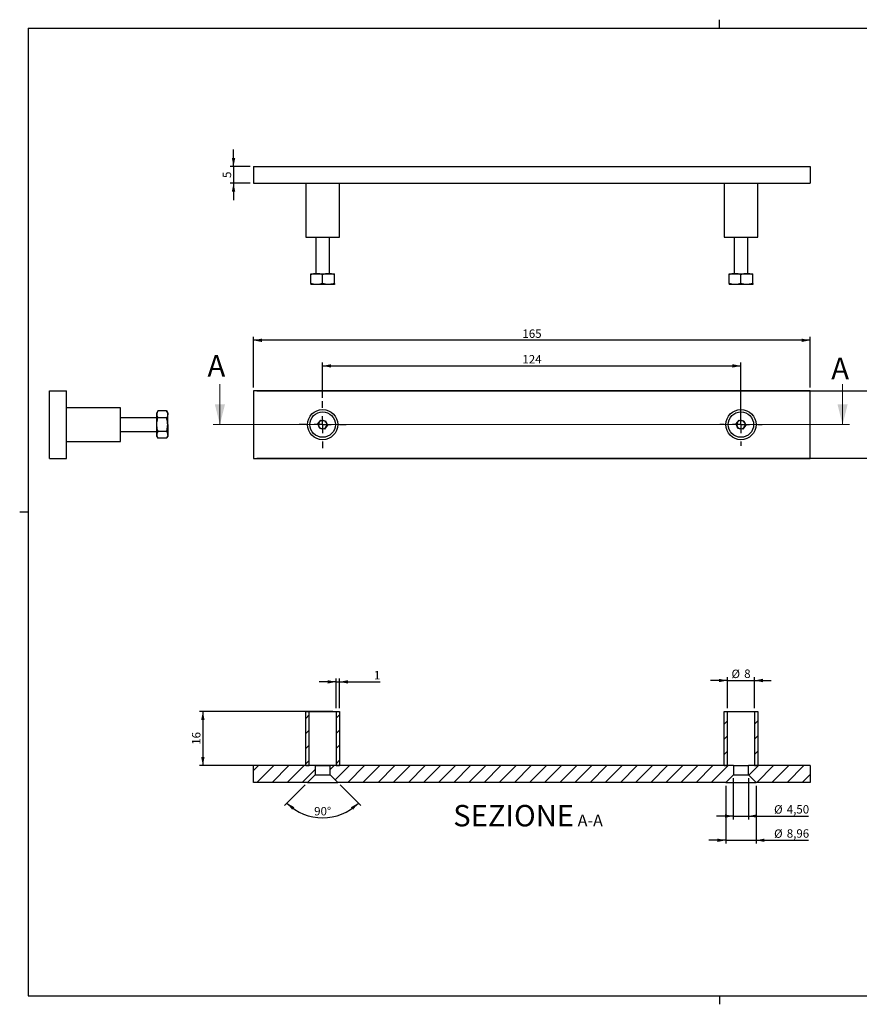
# Model space of a CAD drawing. Units: millimetres. Extents: x 2 to 418, y 2 to 294.
# Drawn here: x 2 to 251, y 2 to 294 of the extents above; entities that cross this region are included whole.
import ezdxf

# ---------------------------------------------------------------- set-up
doc = ezdxf.new("R2010")
doc.units = ezdxf.units.MM
doc.layers.add('CARTIGLIO', color=7, linetype='Continuous', lineweight=25)
doc.styles.add('SLDTEXTSTYLE2', font='TXT', dxfattribs={"width": 0.75})
doc.dimstyles.new('SLDDIMSTYLE0', dxfattribs={"dimtxt": 2.5, "dimasz": 2.5, "dimexe": 0, "dimexo": 0.0625, "dimtad": 1, "dimrnd": 1e-09, "dimzin": 12, "dimdsep": 46, "dimtxsty": 'SLDTEXTSTYLE2', "dimsah": 1, "dimcen": 0.09, "dimadec": 0, "dimazin": 3, "dimtfac": 1, "dimtofl": 0, "dimtmove": 0, "dimatfit": 3, "dimfxl": 0, "dimfrac": 2, "dimtolj": 1, "dimtzin": 12, "dimarcsym": 0})
doc.dimstyles.new('SLDDIMSTYLE1', dxfattribs={"dimtxt": 2.5, "dimasz": 2.5, "dimexe": 0, "dimexo": 0.0625, "dimtad": 1, "dimrnd": 1e-09, "dimzin": 12, "dimdsep": 46, "dimtxsty": 'SLDTEXTSTYLE2', "dimsah": 1, "dimcen": 0.09, "dimadec": 0, "dimazin": 3, "dimtfac": 1, "dimtmove": 0, "dimatfit": 0, "dimfxl": 0, "dimfrac": 2, "dimtolj": 1, "dimtzin": 12, "dimarcsym": 0})
doc.dimstyles.new('SLDDIMSTYLE2', dxfattribs={"dimtxt": 2.5, "dimasz": 2.5, "dimexe": 0, "dimexo": 0.0625, "dimtad": 1, "dimdec": 4, "dimzin": 12, "dimdsep": 46, "dimtxsty": 'SLDTEXTSTYLE2', "dimsah": 1, "dimcen": 0.09, "dimazin": 3, "dimtfac": 1, "dimtofl": 0, "dimtmove": 0, "dimatfit": 3, "dimfxl": 0, "dimfrac": 2, "dimtolj": 1, "dimtzin": 12, "dimarcsym": 0})

# ---------------------------------------------------------------- blocks, each defined once
blk = doc.blocks.new('_D')
at = {"layer": 'CARTIGLIO', "color": 7}
for p, q in [((72.8, 184.42), (265.26, 184.42)), ((264.26, 184.42), (264.26, 164.42)), ((72.8, 164.42), (265.26, 164.42))]:
    blk.add_line(p, q, dxfattribs=at)
for points in [[(264.26, 184.42), (263.76, 181.92), (264.76, 181.92)], [(264.26, 164.42), (264.76, 166.92), (263.76, 166.92)]]:
    blk.add_solid(points, dxfattribs=at)
at = {"layer": 'CARTIGLIO', "color": 7, "insert": (261.04, 172.57), "char_height": 2.5, "attachment_point": 1, "rotation": 90, "style": 'SLDTEXTSTYLE2'}
blk.add_mtext('20', dxfattribs=at)
blk = doc.blocks.new('_D_1')
at = {"layer": 'CARTIGLIO', "color": 7}
for p, q in [((71.8, 185.42), (71.8, 200.42)), ((236.8, 199.42), (71.8, 199.42)), ((236.8, 185.42), (236.8, 200.42))]:
    blk.add_line(p, q, dxfattribs=at)
for points in [[(71.8, 199.42), (74.3, 198.92), (74.3, 199.92)], [(236.8, 199.42), (234.3, 199.92), (234.3, 198.92)]]:
    blk.add_solid(points, dxfattribs=at)
at = {"layer": 'CARTIGLIO', "color": 7, "insert": (151.53, 202.64), "char_height": 2.5, "attachment_point": 1, "style": 'SLDTEXTSTYLE2'}
blk.add_mtext('165', dxfattribs=at)
blk = doc.blocks.new('_D_2')
at = {"layer": 'CARTIGLIO', "color": 7}
for p, q in [((92.3, 182.4), (92.3, 192.83)), ((216.3, 175.42), (216.3, 192.83)), ((92.3, 191.83), (216.3, 191.83))]:
    blk.add_line(p, q, dxfattribs=at)
for points in [[(92.3, 191.83), (94.8, 191.33), (94.8, 192.33)], [(216.3, 191.83), (213.8, 192.33), (213.8, 191.33)]]:
    blk.add_solid(points, dxfattribs=at)
at = {"layer": 'CARTIGLIO', "color": 7, "insert": (151.53, 195.05), "char_height": 2.5, "attachment_point": 1, "style": 'SLDTEXTSTYLE2'}
blk.add_mtext('124', dxfattribs=at)
blk = doc.blocks.new('SW_CENTERMARKSYMBOL_0')
at = {"layer": 'CARTIGLIO', "color": 0}
for p, q in [((0, 5), (0, 6.265)), ((-5, 0), (-6.265, 0)), ((0, 0), (-2.5, 0)), ((0, 0), (0, 2.5)), ((0, 0), (0, -2.5)), ((0, 0), (2.5, 0)), ((5, 0), (6.265, 0)), ((0, -5), (0, -6.265))]:
    blk.add_line(p, q, dxfattribs=at)
blk = doc.blocks.new('SW_CENTERMARKSYMBOL_1')
at = {"layer": 'CARTIGLIO', "color": 0}
for p, q in [((0, 5), (0, 6.98)), ((-5, 0), (-6.98, 0)), ((0, 0), (-2.5, 0)), ((0, 0), (0, 2.5)), ((0, 0), (0, -2.5)), ((0, 0), (2.5, 0)), ((5, 0), (6.98, 0)), ((0, -5), (0, -6.98))]:
    blk.add_line(p, q, dxfattribs=at)
blk = doc.blocks.new('_D_3')
at = {"layer": 'CARTIGLIO', "color": 7}
for p, q in [((65.89, 250.98), (65.89, 255.98)), ((70.8, 250.98), (64.89, 250.98)), ((65.89, 250.98), (65.89, 245.98)), ((70.8, 245.98), (64.89, 245.98)), ((65.89, 245.98), (65.89, 240.98))]:
    blk.add_line(p, q, dxfattribs=at)
for points in [[(65.89, 250.98), (66.39, 253.48), (65.39, 253.48)], [(65.89, 245.98), (65.39, 243.48), (66.39, 243.48)]]:
    blk.add_solid(points, dxfattribs=at)
at = {"layer": 'CARTIGLIO', "color": 7, "insert": (62.67, 247.56), "char_height": 2.5, "attachment_point": 1, "rotation": 90, "style": 'SLDTEXTSTYLE2'}
blk.add_mtext('5', dxfattribs=at)
blk = doc.blocks.new('_D_4')
at = {"layer": 'CARTIGLIO', "color": 7}
for p, q in [((212.3, 90.32), (212.3, 99.53)), ((220.3, 90.32), (220.3, 99.53)), ((212.3, 98.53), (207.3, 98.53)), ((212.3, 98.53), (220.3, 98.53)), ((220.3, 98.53), (225.3, 98.53))]:
    blk.add_line(p, q, dxfattribs=at)
for points in [[(212.3, 98.53), (209.8, 99.03), (209.8, 98.03)], [(220.3, 98.53), (222.8, 98.03), (222.8, 99.03)]]:
    blk.add_solid(points, dxfattribs=at)
at = {"layer": 'CARTIGLIO', "color": 7, "char_height": 2.5, "attachment_point": 1, "style": 'SLDTEXTSTYLE2'}
for s, insert in [('%%c', (213.5, 101.75)), ('8', (217.27, 101.79))]:
    blk.add_mtext(s, dxfattribs=dict(at, insert=insert))
blk = doc.blocks.new('_D_5')
at = {"layer": 'CARTIGLIO', "color": 7}
for p, q in [((95.3, 89.32), (55.8, 89.32)), ((56.8, 89.32), (56.8, 73.32)), ((95.3, 73.32), (55.8, 73.32))]:
    blk.add_line(p, q, dxfattribs=at)
for points in [[(56.8, 89.32), (56.3, 86.82), (57.3, 86.82)], [(56.8, 73.32), (57.3, 75.82), (56.3, 75.82)]]:
    blk.add_solid(points, dxfattribs=at)
at = {"layer": 'CARTIGLIO', "color": 7, "insert": (53.58, 79.47), "char_height": 2.5, "attachment_point": 1, "rotation": 90, "style": 'SLDTEXTSTYLE2'}
blk.add_mtext('16', dxfattribs=at)
blk = doc.blocks.new('_D_6')
at = {"layer": 'CARTIGLIO', "color": 7}
for p, q in [((96.3, 98.12), (91.3, 98.12)), ((96.3, 90.32), (96.3, 99.12)), ((96.3, 98.12), (97.3, 98.12)), ((97.3, 90.32), (97.3, 99.12)), ((97.3, 98.12), (109.35, 98.12))]:
    blk.add_line(p, q, dxfattribs=at)
for points in [[(96.3, 98.12), (93.8, 98.62), (93.8, 97.62)], [(97.3, 98.12), (99.8, 97.62), (99.8, 98.62)]]:
    blk.add_solid(points, dxfattribs=at)
at = {"layer": 'CARTIGLIO', "color": 7, "insert": (107.5, 101.34), "char_height": 2.5, "attachment_point": 1, "style": 'SLDTEXTSTYLE2'}
blk.add_mtext('1', dxfattribs=at)
blk = doc.blocks.new('_D_7')
at = {"layer": 'CARTIGLIO', "color": 7}
for p, q in [((214.05, 69.55), (214.05, 57.32)), ((218.55, 69.55), (218.55, 57.32)), ((214.05, 58.32), (209.05, 58.32)), ((214.05, 58.32), (218.55, 58.32)), ((218.55, 58.32), (236.37, 58.32))]:
    blk.add_line(p, q, dxfattribs=at)
for points in [[(214.05, 58.32), (211.55, 58.82), (211.55, 57.82)], [(218.55, 58.32), (221.05, 57.82), (221.05, 58.82)]]:
    blk.add_solid(points, dxfattribs=at)
at = {"layer": 'CARTIGLIO', "color": 7, "char_height": 2.5, "attachment_point": 1, "style": 'SLDTEXTSTYLE2'}
for s, insert in [('%%c', (226.13, 61.54)), ('4,50', (229.9, 61.58))]:
    blk.add_mtext(s, dxfattribs=dict(at, insert=insert))
blk = doc.blocks.new('_D_8')
at = {"layer": 'CARTIGLIO', "color": 7}
for p, q in [((211.82, 67.32), (211.82, 50.15)), ((220.78, 67.32), (220.78, 50.15)), ((211.82, 51.15), (206.82, 51.15)), ((211.82, 51.15), (220.78, 51.15)), ((220.78, 51.15), (236.37, 51.15))]:
    blk.add_line(p, q, dxfattribs=at)
for points in [[(211.82, 51.15), (209.32, 51.65), (209.32, 50.65)], [(220.78, 51.15), (223.28, 50.65), (223.28, 51.65)]]:
    blk.add_solid(points, dxfattribs=at)
at = {"layer": 'CARTIGLIO', "color": 7, "char_height": 2.5, "attachment_point": 1, "style": 'SLDTEXTSTYLE2'}
for s, insert in [('%%c', (226.13, 54.37)), ('8,96', (229.9, 54.41))]:
    blk.add_mtext(s, dxfattribs=dict(at, insert=insert))
blk = doc.blocks.new('_D_9')
at = {"layer": 'CARTIGLIO', "color": 7}
for p, q in [((87.12, 67.61), (80.99, 61.48)), ((97.49, 67.61), (103.62, 61.48))]:
    blk.add_line(p, q, dxfattribs=at)
blk.add_arc((92.3, 72.8), 15, 225, 315, dxfattribs=at)
for points in [[(81.7, 62.19), (83.28, 60.19), (83.93, 60.95)], [(102.91, 62.19), (100.68, 60.95), (101.33, 60.19)]]:
    blk.add_solid(points, dxfattribs=at)
at = {"layer": 'CARTIGLIO', "color": 7, "insert": (89.79, 61.02), "char_height": 2.5, "attachment_point": 1, "style": 'SLDTEXTSTYLE2'}
blk.add_mtext('90°', dxfattribs=at)
blk = doc.blocks.new('SW_NOTE_0_3')
at = {"layer": 'CARTIGLIO', "color": 0, "attachment_point": 2, "style": 'SLDTEXTSTYLE2'}
for s, insert, char_height in [('SEZIONE', (16.47, 8.19), 6.35), ('A-A', (39.18, 5.35), 3.5)]:
    blk.add_mtext(s, dxfattribs=dict(at, insert=insert, char_height=char_height))

msp = doc.modelspace()

# ---------------------------------------------------------------- hatches: boundary and pattern name
at = {"layer": 'CARTIGLIO', "linetype": 'Continuous', "lineweight": 18}
h = msp.add_hatch(dxfattribs=at)
h.set_pattern_fill('ANSI31', color=256, style=0)
h.paths.add_polyline_path([(87.30442, 89.31712), (87.30442, 73.31712), (88.30442, 73.31712), (88.30442, 89.31712)], flags=0)
h = msp.add_hatch(dxfattribs=at)
h.set_pattern_fill('ANSI31', color=256, style=0)
h.paths.add_polyline_path([(97.30442, 73.31712), (97.30442, 89.31712), (96.30442, 89.31712), (96.30442, 73.31712)], flags=0)
h = msp.add_hatch(dxfattribs=at)
h.set_pattern_fill('ANSI31', color=256, style=0)
h.paths.add_polyline_path([(211.30442, 89.31712), (211.30442, 73.31712), (212.30442, 73.31712), (212.30442, 89.31712)], flags=0)
h = msp.add_hatch(dxfattribs=at)
h.set_pattern_fill('ANSI31', color=256, style=0)
h.paths.add_polyline_path([(221.30442, 73.31712), (221.30442, 89.31712), (220.30442, 89.31712), (220.30442, 73.31712)], flags=0)
h = msp.add_hatch(dxfattribs=at)
h.set_pattern_fill('ANSI31', color=256, style=0)
edge = h.paths.add_edge_path(flags=0)
edge.add_line((71.80442, 73.31712), (71.80442, 68.31712))
edge.add_line((71.80442, 68.31712), (87.82442, 68.31712))
edge.add_spline(control_points=[(87.82442, 68.31712), (87.99005, 68.48274), (88.15567, 68.64837), (88.3213, 68.814), (88.89901, 69.3917), (89.47671, 69.96941), (90.05442, 70.54712)], knot_values=[0.007835029, 0.007835029, 0.007835029, 0.007835029, 0.008537723, 0.008537723, 0.008537723, 0.010988725, 0.010988725, 0.010988725, 0.010988725], weights=[1, 1, 1, 1, 1, 1, 1], degree=3, periodic=0)
edge.add_line((90.05442, 70.54712), (90.05442, 73.31712))
edge.add_line((90.05442, 73.31712), (71.80442, 73.31712))
h = msp.add_hatch(dxfattribs=at)
h.set_pattern_fill('ANSI31', color=256, style=0)
edge = h.paths.add_edge_path(flags=0)
edge.add_line((214.05442, 70.54712), (214.05442, 73.31712))
edge.add_line((214.05442, 73.31712), (94.55442, 73.31712))
edge.add_line((94.55442, 73.31712), (94.55442, 70.54712))
edge.add_spline(control_points=[(94.55442, 70.54712), (95.29775, 69.80378), (96.04109, 69.06045), (96.78442, 68.31712)], knot_values=[0.017345825, 0.017345825, 0.017345825, 0.017345825, 0.020493524, 0.020493524, 0.020493524, 0.020493524], weights=[1, 1, 1, 1], degree=3, periodic=0)
edge.add_line((96.78442, 68.31712), (211.82442, 68.31712))
edge.add_spline(control_points=[(211.82442, 68.31712), (211.99005, 68.48274), (212.15567, 68.64837), (212.3213, 68.814), (212.89901, 69.3917), (213.47671, 69.96941), (214.05442, 70.54712)], knot_values=[0.007835029, 0.007835029, 0.007835029, 0.007835029, 0.008537723, 0.008537723, 0.008537723, 0.010988725, 0.010988725, 0.010988725, 0.010988725], weights=[1, 1, 1, 1, 1, 1, 1], degree=3, periodic=0)
h = msp.add_hatch(dxfattribs=at)
h.set_pattern_fill('ANSI31', color=256, style=0)
edge = h.paths.add_edge_path(flags=0)
edge.add_line((236.80442, 68.31712), (236.80442, 73.31712))
edge.add_line((236.80442, 73.31712), (218.55442, 73.31712))
edge.add_line((218.55442, 73.31712), (218.55442, 70.54712))
edge.add_spline(control_points=[(218.55442, 70.54712), (219.29775, 69.80378), (220.04109, 69.06045), (220.78442, 68.31712)], knot_values=[0.017345825, 0.017345825, 0.017345825, 0.017345825, 0.020493524, 0.020493524, 0.020493524, 0.020493524], weights=[1, 1, 1, 1], degree=3, periodic=0)
edge.add_line((220.78442, 68.31712), (236.80442, 68.31712))

# ---------------------------------------------------------------- linework, layer by layer
at = {"color": 7, "linetype": 'Continuous', "lineweight": 25}
for p, q in [((71.80442, 250.98009), (236.80442, 250.98009)), ((71.80442, 250.98009), (71.80442, 245.98009)), ((236.80442, 250.98009), (236.80442, 245.98009)), ((71.80442, 245.98009), (236.80442, 245.98009)), ((87.30442, 245.98009), (87.30442, 229.98009)), ((97.30442, 229.98009), (97.30442, 245.98009)), ((211.30442, 245.98009), (211.30442, 229.98009)), ((221.30442, 229.98009), (221.30442, 245.98009)), ((87.30442, 229.98009), (97.30442, 229.98009)), ((90.30442, 229.98009), (90.30442, 219.18009)), ((94.30442, 219.18009), (94.30442, 229.98009)), ((211.30442, 229.98009), (221.30442, 229.98009)), ((214.30442, 229.98009), (214.30442, 219.18009)), ((218.30442, 219.18009), (218.30442, 229.98009)), ((88.80442, 219.18009), (90.55442, 219.18009)), ((90.55442, 219.18009), (94.05442, 219.18009)), ((94.05442, 219.18009), (95.80442, 219.18009)), ((212.80442, 219.18009), (214.55442, 219.18009)), ((214.55442, 219.18009), (218.05442, 219.18009)), ((218.05442, 219.18009), (219.80442, 219.18009)), ((88.80442, 216.29269), (88.80442, 218.86748)), ((92.30442, 216.29269), (92.30442, 218.86748)), ((95.80442, 216.29269), (95.80442, 218.86748)), ((212.80442, 216.29269), (212.80442, 218.86748)), ((216.30442, 216.29269), (216.30442, 218.86748)), ((219.80442, 216.29269), (219.80442, 218.86748)), ((90.55442, 215.98009), (88.80442, 215.98009)), ((94.05442, 215.98009), (90.55442, 215.98009)), ((95.80442, 215.98009), (94.05442, 215.98009)), ((214.55442, 215.98009), (212.80442, 215.98009)), ((218.05442, 215.98009), (214.55442, 215.98009)), ((219.80442, 215.98009), (218.05442, 215.98009)), ((11.36611, 164.41531), (11.36611, 184.41531)), ((11.36611, 184.41531), (16.36611, 184.41531)), ((16.36611, 164.41531), (16.36611, 184.41531)), ((71.80442, 184.41531), (71.80442, 164.41531)), ((236.80442, 184.41531), (71.80442, 184.41531)), ((236.80442, 164.41531), (236.80442, 184.41531)), ((32.36611, 179.41531), (16.36611, 179.41531)), ((32.36611, 174.41531), (32.36611, 179.41531)), ((43.47872, 178.45676), (43.16611, 177.91531)), ((46.0535, 178.45676), (43.47872, 178.45676)), ((46.36611, 177.91531), (46.0535, 178.45676)), ((43.16611, 176.41531), (32.36611, 176.41531)), ((43.16611, 177.4464), (43.16611, 177.91531)), ((43.16611, 174.41531), (43.16611, 177.4464)), ((46.0535, 176.43603), (43.47872, 176.43603)), ((46.36611, 177.91531), (46.36611, 177.4464)), ((46.36611, 174.41531), (46.36611, 177.4464)), ((90.87332, 174.60314), (91.75154, 175.74859)), ((91.75154, 175.74859), (93.18264, 175.56076)), ((93.18264, 175.56076), (93.73552, 174.22748)), ((214.87332, 174.60314), (215.75154, 175.74859)), ((215.75154, 175.74859), (217.18264, 175.56076)), ((217.18264, 175.56076), (217.73552, 174.22748)), ((32.36611, 169.41531), (32.36611, 174.41531)), ((32.36611, 172.41531), (43.16611, 172.41531)), ((43.16611, 171.38422), (43.16611, 174.41531)), ((46.0535, 172.39458), (43.47872, 172.39458)), ((46.36611, 174.41531), (46.36611, 171.38422)), ((91.4262, 173.26985), (90.87332, 174.60314)), ((92.8573, 173.08202), (91.4262, 173.26985)), ((93.73552, 174.22748), (92.8573, 173.08202)), ((215.4262, 173.26985), (214.87332, 174.60314)), ((216.8573, 173.08202), (215.4262, 173.26985)), ((217.73552, 174.22748), (216.8573, 173.08202)), ((16.36611, 169.41531), (32.36611, 169.41531)), ((43.16611, 170.91531), (43.16611, 171.38422)), ((43.16611, 170.91531), (43.47872, 170.37386)), ((46.0535, 170.37386), (43.47872, 170.37386)), ((46.0535, 170.37386), (46.36611, 170.91531)), ((46.36611, 171.38422), (46.36611, 170.91531)), ((11.36611, 164.41531), (16.36611, 164.41531)), ((71.80442, 164.41531), (236.80442, 164.41531)), ((87.30442, 73.31712), (87.30442, 89.31712)), ((87.30442, 89.31712), (88.30442, 89.31712)), ((88.30442, 73.31712), (88.30442, 89.31712)), ((88.30442, 89.31712), (96.30442, 89.31712)), ((96.30442, 89.31712), (96.30442, 73.31712)), ((96.30442, 89.31712), (97.30442, 89.31712)), ((97.30442, 89.31712), (97.30442, 73.31712)), ((211.30442, 73.31712), (211.30442, 89.31712)), ((211.30442, 89.31712), (212.30442, 89.31712)), ((212.30442, 89.31712), (220.30442, 89.31712)), ((212.30442, 73.31712), (212.30442, 89.31712)), ((220.30442, 89.31712), (220.30442, 73.31712)), ((220.30442, 89.31712), (221.30442, 89.31712)), ((221.30442, 89.31712), (221.30442, 73.31712)), ((90.05442, 73.31712), (71.80442, 73.31712)), ((71.80442, 68.31712), (71.80442, 73.31712)), ((87.30442, 73.31712), (88.30442, 73.31712)), ((90.05442, 73.31712), (90.05442, 70.54712)), ((90.05442, 73.31712), (94.55442, 73.31712)), ((94.55442, 70.54712), (94.55442, 73.31712)), ((214.05442, 73.31712), (94.55442, 73.31712)), ((96.30442, 73.31712), (97.30442, 73.31712)), ((211.30442, 73.31712), (212.30442, 73.31712)), ((214.05442, 73.31712), (214.05442, 70.54712)), ((214.05442, 73.31712), (218.55442, 73.31712)), ((218.55442, 70.54712), (218.55442, 73.31712)), ((236.80442, 73.31712), (218.55442, 73.31712)), ((220.30442, 73.31712), (221.30442, 73.31712)), ((236.80442, 73.31712), (236.80442, 68.31712)), ((90.05442, 70.54712), (87.82442, 68.31712)), ((90.05442, 70.54712), (94.55442, 70.54712)), ((96.78442, 68.31712), (94.55442, 70.54712)), ((214.05442, 70.54712), (211.82442, 68.31712)), ((214.05442, 70.54712), (218.55442, 70.54712)), ((220.78442, 68.31712), (218.55442, 70.54712)), ((87.82442, 68.31712), (71.80442, 68.31712)), ((87.82442, 68.31712), (96.78442, 68.31712)), ((211.82442, 68.31712), (96.78442, 68.31712)), ((211.82442, 68.31712), (220.78442, 68.31712)), ((236.80442, 68.31712), (220.78442, 68.31712))]:
    msp.add_line(p, q, dxfattribs=at)
at = {"color": 7, "linetype": 'Continuous', "lineweight": 18}
for p, q in [((61.84524, 186.41598), (61.84524, 174.41598)), ((246.43915, 186.41598), (246.43915, 174.41598)), ((248.43915, 174.41598), (59.84524, 174.41598))]:
    msp.add_line(p, q, dxfattribs=at)
at = {"color": 7, "linetype": 'Continuous', "lineweight": 25}
for centre, radius in [((92.30442, 174.41531), 4.48), ((92.30442, 174.41531), 3.765), ((216.30442, 174.41531), 4.48), ((216.30442, 174.41531), 3.765)]:
    msp.add_circle(centre, radius, dxfattribs=at)
for centre, start, end in [((92.30442, 174.41531), 82.5226736, 142.5226736), ((92.30442, 174.41531), 22.5226736, 82.5226736), ((216.30442, 174.41531), 82.5226736, 142.5226736), ((216.30442, 174.41531), 22.5226736, 82.5226736), ((92.30442, 174.41531), 142.5226736, 202.5226736), ((92.30442, 174.41531), 202.5226736, 262.5226736), ((92.30442, 174.41531), 262.5226736, 322.5226736), ((92.30442, 174.41531), 322.5226736, 22.5226736), ((216.30442, 174.41531), 142.5226736, 202.5226736), ((216.30442, 174.41531), 202.5226736, 262.5226736), ((216.30442, 174.41531), 262.5226736, 322.5226736), ((216.30442, 174.41531), 322.5226736, 22.5226736)]:
    msp.add_arc(centre, 1.25, start, end, dxfattribs=at)
for points, knots in [([(90.55442, 219.18009), (90.51297, 219.17971), (90.19886, 219.17689), (89.60659, 219.10862), (89.07344, 218.94835), (88.80442, 218.86748)], [0, 0, 0, 0, 0.070036428, 0.530756773, 1, 1, 1, 1]), ([(88.80442, 218.86748), (88.80442, 218.91467), (88.80442, 219.0979), (88.80442, 219.14507), (88.80442, 219.18009)], [0, 0, 0, 0, 0.257551345, 1, 1, 1, 1]), ([(92.30442, 218.86748), (92.02021, 218.95485), (91.44659, 219.1312), (90.85361, 219.16369), (90.55442, 219.18009)], [0, 0, 0, 0, 0.495457963, 1, 1, 1, 1]), ([(94.05442, 219.18009), (94.01297, 219.17971), (93.69886, 219.17689), (93.10659, 219.10862), (92.57344, 218.94835), (92.30442, 218.86748)], [0, 0, 0, 0, 0.0700364285, 0.5307567728, 1, 1, 1, 1]), ([(95.80442, 218.86748), (95.52021, 218.95485), (94.94659, 219.1312), (94.35361, 219.16369), (94.05442, 219.18009)], [0, 0, 0, 0, 0.495457963, 1, 1, 1, 1]), ([(95.80442, 218.86748), (95.80442, 218.91467), (95.80442, 219.0979), (95.80442, 219.14507), (95.80442, 219.18009)], [0, 0, 0, 0, 0.257551345, 1, 1, 1, 1]), ([(214.55442, 219.18009), (214.51297, 219.17971), (214.19886, 219.17689), (213.60659, 219.10862), (213.07344, 218.94835), (212.80442, 218.86748)], [0, 0, 0, 0, 0.070036428, 0.530756773, 1, 1, 1, 1]), ([(212.80442, 218.86748), (212.80442, 218.91467), (212.80442, 219.0979), (212.80442, 219.14507), (212.80442, 219.18009)], [0, 0, 0, 0, 0.257551345, 1, 1, 1, 1]), ([(216.30442, 218.86748), (216.02021, 218.95485), (215.44659, 219.1312), (214.85361, 219.16369), (214.55442, 219.18009)], [0, 0, 0, 0, 0.495457963, 1, 1, 1, 1]), ([(218.05442, 219.18009), (218.01297, 219.17971), (217.69886, 219.17689), (217.10659, 219.10862), (216.57344, 218.94835), (216.30442, 218.86748)], [0, 0, 0, 0, 0.0700364285, 0.5307567728, 1, 1, 1, 1]), ([(219.80442, 218.86748), (219.52021, 218.95485), (218.94659, 219.1312), (218.35361, 219.16369), (218.05442, 219.18009)], [0, 0, 0, 0, 0.495457963, 1, 1, 1, 1]), ([(219.80442, 218.86748), (219.80442, 218.91467), (219.80442, 219.0979), (219.80442, 219.14507), (219.80442, 219.18009)], [0, 0, 0, 0, 0.257551345, 1, 1, 1, 1]), ([(90.55442, 215.98009), (90.51297, 215.98046), (90.19886, 215.98328), (89.60659, 216.05155), (89.07344, 216.21182), (88.80442, 216.29269)], [0, 0, 0, 0, 0.070036428, 0.530756773, 1, 1, 1, 1]), ([(88.80442, 216.29269), (88.80442, 216.2455), (88.80442, 216.06227), (88.80442, 216.01511), (88.80442, 215.98009)], [0, 0, 0, 0, 0.257551345, 1, 1, 1, 1]), ([(92.30442, 216.29269), (92.02021, 216.20532), (91.44659, 216.02897), (90.85361, 215.99648), (90.55442, 215.98009)], [0, 0, 0, 0, 0.495457963, 1, 1, 1, 1]), ([(94.05442, 215.98009), (94.01297, 215.98046), (93.69886, 215.98328), (93.10659, 216.05155), (92.57344, 216.21182), (92.30442, 216.29269)], [0, 0, 0, 0, 0.0700364285, 0.5307567728, 1, 1, 1, 1]), ([(95.80442, 216.29269), (95.66316, 216.24801), (95.38017, 216.15849), (94.94585, 216.06025), (94.50327, 215.99293), (94.20436, 215.98438), (94.05442, 215.98009)], [0, 0, 0, 0, 0.247268614, 0.495362565, 0.746874005, 1, 1, 1, 1]), ([(95.80442, 216.29269), (95.80442, 216.2455), (95.80442, 216.06227), (95.80442, 216.01511), (95.80442, 215.98009)], [0, 0, 0, 0, 0.257551345, 1, 1, 1, 1]), ([(214.55442, 215.98009), (214.51297, 215.98046), (214.19886, 215.98328), (213.60659, 216.05155), (213.07344, 216.21182), (212.80442, 216.29269)], [0, 0, 0, 0, 0.070036428, 0.530756773, 1, 1, 1, 1]), ([(212.80442, 216.29269), (212.80442, 216.2455), (212.80442, 216.06227), (212.80442, 216.01511), (212.80442, 215.98009)], [0, 0, 0, 0, 0.257551345, 1, 1, 1, 1]), ([(216.30442, 216.29269), (216.02021, 216.20532), (215.44659, 216.02897), (214.85361, 215.99648), (214.55442, 215.98009)], [0, 0, 0, 0, 0.495457963, 1, 1, 1, 1]), ([(218.05442, 215.98009), (218.01297, 215.98046), (217.69886, 215.98328), (217.10659, 216.05155), (216.57344, 216.21182), (216.30442, 216.29269)], [0, 0, 0, 0, 0.0700364285, 0.5307567728, 1, 1, 1, 1]), ([(219.80442, 216.29269), (219.66316, 216.24801), (219.38017, 216.15849), (218.94585, 216.06025), (218.50327, 215.99293), (218.20436, 215.98438), (218.05442, 215.98009)], [0, 0, 0, 0, 0.247268614, 0.495362565, 0.746874005, 1, 1, 1, 1]), ([(219.80442, 216.29269), (219.80442, 216.2455), (219.80442, 216.06227), (219.80442, 216.01511), (219.80442, 215.98009)], [0, 0, 0, 0, 0.257551345, 1, 1, 1, 1]), ([(43.47872, 178.45676), (43.39135, 178.29267), (43.215, 177.96149), (43.18251, 177.61913), (43.16611, 177.4464)], [0, 0, 0, 0, 0.4954579635, 1, 1, 1, 1]), ([(46.0535, 178.45676), (46.14088, 178.29267), (46.31723, 177.96149), (46.34972, 177.61913), (46.36611, 177.4464)], [0, 0, 0, 0, 0.495457963, 1, 1, 1, 1]), ([(43.16611, 177.4464), (43.16648, 177.42247), (43.16931, 177.24111), (43.23757, 176.89916), (43.39785, 176.59135), (43.47872, 176.43603)], [0, 0, 0, 0, 0.070036428, 0.530756773, 1, 1, 1, 1]), ([(43.16611, 174.41531), (43.17075, 174.59905), (43.18803, 175.28303), (43.35592, 175.94898), (43.47872, 176.43603)], [0, 0, 0, 0, 0.268633605, 1, 1, 1, 1]), ([(46.36611, 177.4464), (46.36574, 177.42247), (46.36291, 177.24111), (46.29465, 176.89916), (46.13438, 176.59135), (46.0535, 176.43603)], [0, 0, 0, 0, 0.070036428, 0.530756773, 1, 1, 1, 1]), ([(46.36611, 174.41531), (46.36147, 174.59905), (46.3442, 175.28303), (46.1763, 175.94898), (46.0535, 176.43603)], [0, 0, 0, 0, 0.268633605, 1, 1, 1, 1]), ([(43.47872, 172.39458), (43.43153, 172.56423), (43.2483, 173.2229), (43.20113, 173.90723), (43.16611, 174.41531)], [0, 0, 0, 0, 0.257551345, 1, 1, 1, 1]), ([(43.47872, 172.39458), (43.39135, 172.2305), (43.215, 171.89931), (43.18251, 171.55695), (43.16611, 171.38422)], [0, 0, 0, 0, 0.495457963, 1, 1, 1, 1]), ([(46.0535, 172.39458), (46.10069, 172.56423), (46.28392, 173.2229), (46.33109, 173.90723), (46.36611, 174.41531)], [0, 0, 0, 0, 0.257551345, 1, 1, 1, 1]), ([(46.0535, 172.39458), (46.09819, 172.31303), (46.18771, 172.14964), (46.28595, 171.89889), (46.35327, 171.64337), (46.36182, 171.47079), (46.36611, 171.38422)], [0, 0, 0, 0, 0.247268614, 0.495362565, 0.746874005, 1, 1, 1, 1]), ([(43.16611, 171.38422), (43.16648, 171.36029), (43.16931, 171.17894), (43.23757, 170.83699), (43.39785, 170.52917), (43.47872, 170.37386)], [0, 0, 0, 0, 0.0700364285, 0.5307567728, 1, 1, 1, 1]), ([(46.36611, 171.38422), (46.36574, 171.36029), (46.36291, 171.17894), (46.29465, 170.83699), (46.13438, 170.52917), (46.0535, 170.37386)], [0, 0, 0, 0, 0.0700364285, 0.5307567728, 1, 1, 1, 1])]:
    msp.add_open_spline(points, degree=3, knots=knots, dxfattribs=at)
at = {"color": 7, "linetype": 'Continuous', "lineweight": 18}
for points in [[(61.84524, 174.41598), (63.34524, 180.41598), (60.34524, 180.41598)], [(246.43915, 174.41598), (247.93915, 180.41598), (244.93915, 180.41598)]]:
    msp.add_solid(points, dxfattribs=at)
at = {"layer": 'CARTIGLIO'}
for p, q in [((5, 292), (415, 292)), ((5, 292), (5, 5)), ((210, 292), (210, 294.5)), ((5, 148.5), (2.5, 148.5)), ((5, 5), (415, 5)), ((210, 5), (210, 2.5))]:
    msp.add_line(p, q, dxfattribs=at)

# ---------------------------------------------------------------- block references
at = {"layer": 'CARTIGLIO', "color": 7}
for name, p in [('SW_CENTERMARKSYMBOL_1', (92.30442, 174.41531)), ('SW_CENTERMARKSYMBOL_0', (216.30442, 174.41531))]:
    msp.add_blockref(name, p, dxfattribs=at)
at = {"layer": 'CARTIGLIO'}
msp.add_blockref('SW_NOTE_0_3', (132.45644, 53.43121), dxfattribs=at)

# ---------------------------------------------------------------- texts
at = {"color": 7, "linetype": 'Continuous', "char_height": 6.35, "attachment_point": 1, "style": 'SLDTEXTSTYLE2'}
for insert in [(58.16341, 195.01425), (243.0803, 194.23259)]:
    msp.add_mtext('A', dxfattribs=dict(at, insert=insert))

# ---------------------------------------------------------------- dimensions: what is measured, and where the dimension line sits
at = {"layer": 'CARTIGLIO', "color": 7}
for base, p1, p2, dimstyle, picture, middle in [((65.88782, 245.98009), (71.80442, 250.98009), (71.80442, 245.98009), 'SLDDIMSTYLE1', '_D_3', (65.88782, 248.48009)), ((264.2637, 164.41531), (71.80442, 184.41531), (71.80442, 164.41531), 'SLDDIMSTYLE0', '_D', (264.2637, 174.41531)), ((56.80442, 73.31712), (96.30442, 89.31712), (96.30442, 73.31712), 'SLDDIMSTYLE0', '_D_5', (56.80442, 81.31712))]:
    dim = msp.add_linear_dim(base=base, p1=p1, p2=p2, angle=90, dimstyle=dimstyle, dxfattribs=at)
    dim.commit()
    dim.dimension.update_dxf_attribs({"geometry": picture, "text_midpoint": middle, "dimtype": 160})
for base, p1, p2, dimstyle, picture, middle in [((71.80442, 199.41531), (236.80442, 184.41531), (71.80442, 184.41531), 'SLDDIMSTYLE0', '_D_1', (154.30442, 199.41531)), ((216.30442, 191.82616), (92.30442, 181.39531), (216.30442, 174.41531), 'SLDDIMSTYLE0', '_D_2', (154.30442, 191.82616)), ((97.30442, 98.12116), (96.30442, 89.31712), (97.30442, 89.31712), 'SLDDIMSTYLE1', '_D_6', (108.42772, 98.12116))]:
    dim = msp.add_linear_dim(base=base, p1=p1, p2=p2, dimstyle=dimstyle, dxfattribs=at)
    dim.commit()
    dim.dimension.update_dxf_attribs({"geometry": picture, "text_midpoint": middle, "dimtype": 160})
for base, p1, p2, picture, middle in [((220.30442, 98.53212), (212.30442, 89.31712), (220.30442, 89.31712), '_D_4', (216.30442, 98.53212)), ((218.55442, 58.31712), (214.05442, 70.54712), (218.55442, 70.54712), '_D_7', (231.24873, 58.31712)), ((220.78442, 51.15233), (211.82442, 68.31712), (220.78442, 68.31712), '_D_8', (231.24873, 51.15233))]:
    dim = msp.add_linear_dim(base=base, p1=p1, p2=p2, text='%%c<>', dimstyle='SLDDIMSTYLE1', dxfattribs=at)
    dim.commit()
    dim.dimension.update_dxf_attribs({"geometry": picture, "text_midpoint": middle, "dimtype": 160})
dim = msp.add_angular_dim_2l(base=(92.30442, 57.79557), line1=((96.78442, 68.31712), (94.55442, 70.54712)), line2=((90.05442, 70.54712), (87.82442, 68.31712)), dimstyle='SLDDIMSTYLE2', dxfattribs=at)
dim.commit()
dim.dimension.update_dxf_attribs({"geometry": '_D_9', "text_midpoint": (92.30442, 57.79557), "dimtype": 162})

doc.saveas('drawing.dxf')
